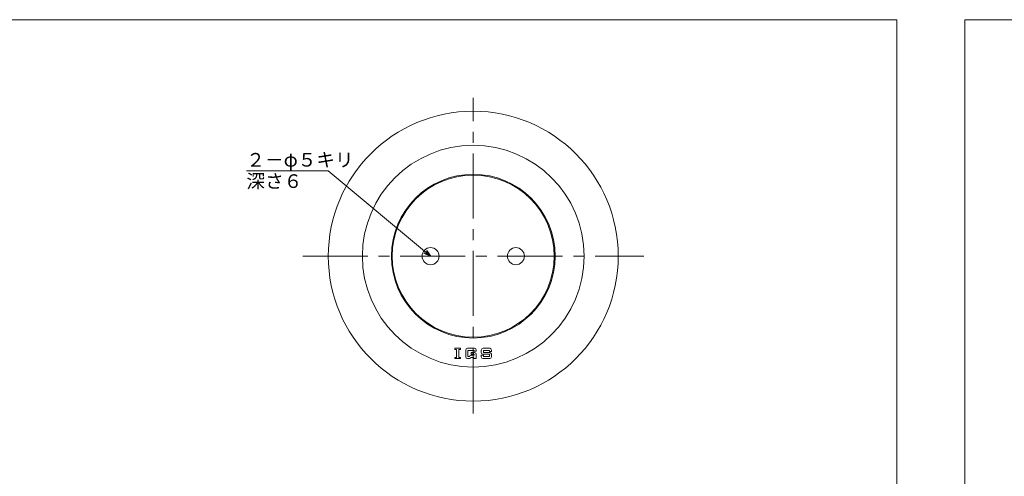
# Model space of a CAD drawing. Units: inches. Extents: x 103 to 1255, y -573 to 218.
# Drawn here: x 400 to 689, y 84 to 218 of the extents above; entities that cross this region are included whole.
import ezdxf

# ---------------------------------------------------------------- set-up
doc = ezdxf.new("R2010")
doc.units = ezdxf.units.IN
doc.header["$MEASUREMENT"] = 0
doc.header["$PDMODE"] = 65
doc.header["$PDSIZE"] = 0.2
doc.linetypes.add('CENTER2', pattern=[28.575, 19.05, -3.175, 3.175, -3.175])
doc.layers.add('1', color=7, linetype='Continuous', lineweight=0)
doc.styles.add('MTSTANDARD', font='MONOTXT.shx', dxfattribs={"bigfont": 'EXTFONT.shx'})
doc.styles.add('MTSTANDARD2', font='MONOTXT.shx', dxfattribs={"bigfont": 'EXTFONT.shx'})
doc.styles.add('MTSTANDARD3', font='MONOTXT.shx', dxfattribs={"bigfont": 'EXTFONT.shx'})
doc.styles.add('MTSTANDARD4', font='MONOTXT.shx', dxfattribs={"bigfont": 'EXTFONT.shx'})
doc.styles.get("Standard").update_dxf_attribs({"font": 'MONOTXT.shx', "width": 0.8, "bigfont": 'EXTFONT.shx'})
doc.dimstyles.new('DIMSTYEX_15', dxfattribs={"dimtxt": 4, "dimasz": 2, "dimexe": 1, "dimexo": 1, "dimgap": 1, "dimtad": 3, "dimdec": 3, "dimdsep": 46, "dimtxsty": 'Standard', "dimblk": 'OPEN30', "dimcen": 0, "dimclrd": 3, "dimclre": 3, "dimclrt": 2, "dimadec": 3, "dimazin": 2, "dimtfac": 0.5, "dimtdec": 4, "dimtofl": 0, "dimtmove": 0, "dimatfit": 3, "dimldrblk": 'OPEN30', "dimfxl": 1, "dimtolj": 1, "dimtzin": 0, "dimlwd": -1, "dimlwe": -1, "dimarcsym": 0})

# ---------------------------------------------------------------- blocks, each defined once
blk = doc.blocks.new('_OPEN30')
at = {"color": 0, "linetype": 'ByBlock', "lineweight": -2}
for p, q in [((-1, 0.27), (0, 0)), ((-1, 0.27), (0, 0)), ((0, 0), (-1, -0.27)), ((0, 0), (-1, 0)), ((0, 0), (-1, -0.27)), ((0, 0), (-1, 0))]:
    blk.add_line(p, q, dxfattribs=at)
blk = doc.blocks.new('BLK1', base_point=(657, -152.5))
at = {"layer": '1', "color": 7, "linetype": 'Continuous'}
for p, q in [((390, 217.5), (657, 217.5)), ((390, -152.5), (390, 217.5)), ((657, 217.5), (657, -152.5)), ((526, -114.5), (657, -114.5)), ((526, -114.5), (526, -152.5)), ((526, -114.5), (526, -152.5)), ((526, -114.5), (526, -152.5)), ((531, -114.5), (531, -142.5)), ((531, -114.5), (531, -142.5)), ((592, -152.5), (592, -114.5)), ((597, -114.5), (597, -152.5)), ((642, -114.5), (642, -125.5)), ((647, -114.5), (647, -125.5)), ((657, -152.5), (657, -114.5)), ((657, -125.5), (526, -125.5)), ((526, -142.5), (657, -142.5)), ((633, -142.5), (633, -152.5)), ((642, -142.5), (642, -152.5)), ((647, -142.5), (647, -152.5)), ((647, -152.5), (657, -142.5)), ((390, -152.5), (657, -152.5)), ((411, -152.5), (657, -152.5))]:
    blk.add_line(p, q, dxfattribs=at)
at = {"layer": '1', "color": 7, "linetype": 'Continuous', "attachment_point": 7}
for s, insert, char_height, line_spacing_factor, style in [('{\\fＭＳ 明朝|b0|i0|c128|p17;\\W1.0;図}', (526.75, -119.75), 3.5, 0.839286, 'MTSTANDARD2'), ('{\\fＭＳ 明朝|b0|i0|c128|p17;\\W1.0;化粧用床上掃除口・差込型}', (538, -122), 4, 1.171875, 'MTSTANDARD'), ('{\\fＭＳ 明朝|b0|i0|c128|p17;\\W1.0;符}', (592.75, -119.75), 3.5, 0.839286, 'MTSTANDARD2'), ('{\\fＭＳ 明朝|b0|i0|c128|p17;\\W1.0;ＣＯＶＮ\u3000５０}', (605.5, -122), 4, 1.171875, 'MTSTANDARD'), ('{\\fＭＳ 明朝|b0|i0|c128|p17;\\W1.0;縮}', (642.75, -119.75), 3.5, 0.839286, 'MTSTANDARD2'), ('{\\fＭＳ 明朝|b0|i0|c128|p17;\\W1.0;1/1}', (649.75, -121.5), 3, 1.354166, 'MTSTANDARD4'), ('{\\fＭＳ 明朝|b0|i0|c128|p17;\\W1.0;名}', (526.75, -123.75), 3.5, 0.839286, 'MTSTANDARD2'), ('{\\fＭＳ 明朝|b0|i0|c128|p17;\\W1.0;号}', (592.75, -123.75), 3.5, 0.839286, 'MTSTANDARD2'), ('{\\fＭＳ 明朝|b0|i0|c128|p17;\\W1.0;尺}', (642.75, -123.75), 3.5, 0.839286, 'MTSTANDARD2'), ('{\\fＭＳ 明朝|b0|i0|c128|p17;\\W1.0;設}', (526.75, -133.89), 3.5, 0.839286, 'MTSTANDARD2'), ('{\\fＭＳ 明朝|b0|i0|c128|p17;\\W1.0;記}', (592.75, -133.89), 3.5, 0.839286, 'MTSTANDARD2'), ('{\\fＭＳ 明朝|b0|i0|c128|p17;\\W1.0;記事}', (623, -136), 4, 3.28125, 'MTSTANDARD'), ('{\\fＭＳ 明朝|b0|i0|c128|p17;\\W1.0;計}', (526.75, -137.89), 3.5, 0.839286, 'MTSTANDARD2'), ('{\\fＭＳ 明朝|b0|i0|c128|p17;\\W1.0;事}', (592.75, -137.89), 3.5, 0.839286, 'MTSTANDARD2'), ('{\\fＭＳ 明朝|b0|i0|c128|p17;\\W1.0;図}', (592.75, -147.75), 3.5, 0.839286, 'MTSTANDARD2'), ('{\\fＭＳ 明朝|b0|i0|c128|p17;\\W1.0;葉}', (643, -146.5), 3, 0.833333, 'MTSTANDARD4'), ('{\\fＭＳ ゴシック|b0|i0|c128|p49;\\W1.0;伊藤鉄工株式会社}', (542, -149.75), 4.5, 0.791667, 'MTSTANDARD3'), ('{\\fＭＳ 明朝|b0|i0|c128|p17;\\W1.0;Ｇ０１Ａ０１１９０}', (597, -149.5), 4, 1.093749, 'MTSTANDARD'), ('{\\fＭＳ 明朝|b0|i0|c128|p17;\\W1.0;ノ}', (643, -149), 3, 0.833333, 'MTSTANDARD4'), ('{\\fＭＳ 明朝|b0|i0|c128|p17;\\W1.0;番}', (592.75, -151.75), 3.5, 0.839286, 'MTSTANDARD2'), ('{\\fＭＳ 明朝|b0|i0|c128|p17;\\W1.0;内}', (643, -151.5), 3, 0.833333, 'MTSTANDARD4')]:
    blk.add_mtext(s, dxfattribs=dict(at, insert=insert, char_height=char_height, line_spacing_factor=line_spacing_factor, style=style))
blk = doc.blocks.new('BLK2', base_point=(944, -152.5))
at = {"layer": '1', "color": 7, "linetype": 'Continuous'}
for p, q in [((677, 217.5), (944, 217.5)), ((677, -152.5), (677, 217.5)), ((944, 217.5), (944, -152.5)), ((813, -114.5), (944, -114.5)), ((813, -114.5), (813, -152.5)), ((813, -114.5), (813, -152.5)), ((813, -114.5), (813, -152.5)), ((818, -114.5), (818, -142.5)), ((818, -114.5), (818, -142.5)), ((879, -152.5), (879, -114.5)), ((884, -114.5), (884, -152.5)), ((929, -114.5), (929, -125.5)), ((934, -114.5), (934, -125.5)), ((944, -152.5), (944, -114.5)), ((944, -125.5), (813, -125.5)), ((813, -142.5), (944, -142.5)), ((920, -142.5), (920, -152.5)), ((929, -142.5), (929, -152.5)), ((934, -142.5), (934, -152.5)), ((934, -152.5), (944, -142.5)), ((677, -152.5), (944, -152.5)), ((698, -152.5), (944, -152.5))]:
    blk.add_line(p, q, dxfattribs=at)
at = {"layer": '1', "color": 7, "linetype": 'Continuous', "attachment_point": 7}
for s, insert, char_height, line_spacing_factor, style in [('{\\fＭＳ 明朝|b0|i0|c128|p17;\\W1.0;図}', (813.75, -119.75), 3.5, 0.839286, 'MTSTANDARD2'), ('{\\fＭＳ 明朝|b0|i0|c128|p17;\\W1.0;化粧用床上掃除口・差込型}', (825, -122), 4, 1.171875, 'MTSTANDARD'), ('{\\fＭＳ 明朝|b0|i0|c128|p17;\\W1.0;符}', (879.75, -119.75), 3.5, 0.839286, 'MTSTANDARD2'), ('{\\fＭＳ 明朝|b0|i0|c128|p17;\\W1.0;ＣＯＶＮ\u3000６５}', (892.5, -122), 4, 1.171875, 'MTSTANDARD'), ('{\\fＭＳ 明朝|b0|i0|c128|p17;\\W1.0;縮}', (929.75, -119.75), 3.5, 0.839286, 'MTSTANDARD2'), ('{\\fＭＳ 明朝|b0|i0|c128|p17;\\W1.0;1/1}', (936.75, -121.5), 3, 1.354166, 'MTSTANDARD4'), ('{\\fＭＳ 明朝|b0|i0|c128|p17;\\W1.0;名}', (813.75, -123.75), 3.5, 0.839286, 'MTSTANDARD2'), ('{\\fＭＳ 明朝|b0|i0|c128|p17;\\W1.0;号}', (879.75, -123.75), 3.5, 0.839286, 'MTSTANDARD2'), ('{\\fＭＳ 明朝|b0|i0|c128|p17;\\W1.0;尺}', (929.75, -123.75), 3.5, 0.839286, 'MTSTANDARD2'), ('{\\fＭＳ 明朝|b0|i0|c128|p17;\\W1.0;設}', (813.75, -133.89), 3.5, 0.839286, 'MTSTANDARD2'), ('{\\fＭＳ 明朝|b0|i0|c128|p17;\\W1.0;記}', (879.75, -133.89), 3.5, 0.839286, 'MTSTANDARD2'), ('{\\fＭＳ 明朝|b0|i0|c128|p17;\\W1.0;記事}', (910, -136), 4, 3.28125, 'MTSTANDARD'), ('{\\fＭＳ 明朝|b0|i0|c128|p17;\\W1.0;計}', (813.75, -137.89), 3.5, 0.839286, 'MTSTANDARD2'), ('{\\fＭＳ 明朝|b0|i0|c128|p17;\\W1.0;事}', (879.75, -137.89), 3.5, 0.839286, 'MTSTANDARD2'), ('{\\fＭＳ 明朝|b0|i0|c128|p17;\\W1.0;図}', (879.75, -147.75), 3.5, 0.839286, 'MTSTANDARD2'), ('{\\fＭＳ 明朝|b0|i0|c128|p17;\\W1.0;葉}', (930, -146.5), 3, 0.833333, 'MTSTANDARD4'), ('{\\fＭＳ ゴシック|b0|i0|c128|p49;\\W1.0;伊藤鉄工株式会社}', (829, -149.75), 4.5, 0.791667, 'MTSTANDARD3'), ('{\\fＭＳ 明朝|b0|i0|c128|p17;\\W1.0;Ｇ０１Ａ０１１９１}', (884, -149.5), 4, 1.093749, 'MTSTANDARD'), ('{\\fＭＳ 明朝|b0|i0|c128|p17;\\W1.0;ノ}', (930, -149), 3, 0.833333, 'MTSTANDARD4'), ('{\\fＭＳ 明朝|b0|i0|c128|p17;\\W1.0;番}', (879.75, -151.75), 3.5, 0.839286, 'MTSTANDARD2'), ('{\\fＭＳ 明朝|b0|i0|c128|p17;\\W1.0;内}', (930, -151.5), 3, 0.833333, 'MTSTANDARD4')]:
    blk.add_mtext(s, dxfattribs=dict(at, insert=insert, char_height=char_height, line_spacing_factor=line_spacing_factor, style=style))

msp = doc.modelspace()

# ---------------------------------------------------------------- linework, layer by layer
at = {"layer": '1', "color": 7, "linetype": 'CENTER2'}
for p, q in [((532.8346, 102.0673), (532.8346, 194.6337)), ((482.8346, 148.1655), (582.8346, 148.1655))]:
    msp.add_line(p, q, dxfattribs=at)
at = {"layer": '1', "color": 7, "linetype": 'Continuous'}
for p, q in [((527.4846, 121.1478), (529.0728, 121.1478)), ((527.4846, 120.7948), (527.4846, 121.1478)), ((527.4846, 120.7948), (527.9258, 120.7948)), ((527.9258, 118.5008), (527.4846, 118.5008)), ((527.4846, 118.1478), (527.4846, 118.5008)), ((527.9258, 120.7948), (527.9258, 118.5008)), ((528.6316, 118.5008), (528.6316, 120.7948)), ((528.6316, 120.7948), (529.0728, 120.7948)), ((528.6316, 118.5008), (529.0728, 118.5008)), ((529.0728, 121.1478), (529.0728, 120.7948)), ((529.0728, 118.5008), (529.0728, 118.1478)), ((530.6316, 118.6772), (530.6316, 120.6184)), ((533.1904, 121.1478), (531.161, 121.1478)), ((533.1022, 120.5301), (531.2493, 120.5301)), ((531.2493, 120.5301), (531.2493, 118.7655)), ((531.4741, 118.7655), (531.2493, 118.7655)), ((531.7367, 118.8352), (532.1102, 119.0487)), ((532.2742, 118.431), (531.9007, 118.2176)), ((532.2198, 119.3831), (532.2198, 119.9125)), ((533.1904, 119.9125), (532.2198, 119.9125)), ((533.1022, 119.3831), (532.2198, 119.3831)), ((532.3729, 119.1184), (533.1022, 119.1184)), ((532.5369, 118.5008), (533.0139, 118.5008)), ((533.0139, 118.5008), (533.0139, 118.1478)), ((533.1022, 120.2654), (533.1022, 120.5301)), ((533.7198, 120.2654), (533.1022, 120.2654)), ((533.1022, 119.1184), (533.1022, 119.3831)), ((533.7198, 120.2654), (533.7198, 120.6184)), ((533.7198, 119.3831), (533.7198, 118.1478)), ((535.1847, 119.9125), (535.1847, 120.6184)), ((535.1847, 118.6772), (535.1847, 119.1184)), ((535.8023, 119.1184), (535.1847, 119.1184)), ((535.7141, 121.1478), (537.6552, 121.1478)), ((535.7141, 119.3831), (537.567, 119.3831)), ((535.8023, 120.5301), (537.567, 120.5301)), ((535.8023, 119.9125), (535.8023, 120.5301)), ((537.6552, 119.9125), (535.8023, 119.9125)), ((535.8023, 119.1184), (535.8023, 118.7655)), ((535.8023, 118.7655), (537.567, 118.7655)), ((537.567, 120.5301), (537.567, 120.1772)), ((538.1846, 120.1772), (537.567, 120.1772)), ((537.567, 118.7655), (537.567, 119.3831)), ((538.1846, 120.6184), (538.1846, 120.1772)), ((538.1846, 119.3831), (538.1846, 118.6772)), ((529.0728, 118.1478), (527.4846, 118.1478)), ((531.161, 118.1478), (531.3375, 118.1478)), ((531.6381, 118.1478), (531.161, 118.1478)), ((533.0139, 118.1478), (533.7198, 118.1478)), ((537.6552, 118.1478), (535.7141, 118.1478))]:
    msp.add_line(p, q, dxfattribs=at)
for centre, radius in [((532.8346, 148.1655), 42.5), ((532.8346, 148.1655), 32.5), ((532.8346, 148.1655), 24), ((532.8346, 148.1655), 23.75), ((520.3346, 148.1655), 2.5), ((545.3346, 148.1655), 2.5)]:
    msp.add_circle(centre, radius, dxfattribs=at)
for centre, start, end in [((531.161, 120.6184), 90, 180), ((531.161, 118.6772), 180, 270), ((531.4741, 119.2949), 270, 299.744881), ((532.3729, 118.589), 90, 119.744881), ((532.5369, 117.9714), 90, 119.744881), ((533.1904, 120.6184), 0, 90), ((533.1904, 119.3831), 0, 90), ((535.7141, 120.6184), 90, 180), ((535.7141, 119.9125), 180, 270), ((535.7141, 118.6772), 180, 270), ((537.6552, 120.6184), 0, 90), ((537.6552, 119.3831), 0, 90), ((537.6552, 118.6772), 270, 0), ((531.6381, 118.6772), 270, 299.744881)]:
    msp.add_arc(centre, 0.5294, start, end, dxfattribs=at)
msp.add_point((532.8346, 119.6478), dxfattribs=at)

# ---------------------------------------------------------------- block references
at = {"layer": '1', "color": 0, "linetype": 'Continuous'}
for name, p in [('BLK1', (657, -152.5)), ('BLK2', (944, -152.5))]:
    msp.add_blockref(name, p, dxfattribs=at)

# ---------------------------------------------------------------- texts
at = {"layer": '1', "color": 2, "linetype": 'Continuous', "insert": (466.3346, 168.1655), "char_height": 4, "attachment_point": 7, "line_spacing_factor": 0.9375, "style": 'MTSTANDARD'}
msp.add_mtext('{\\fＭＳ ゴシック|b0|i0|c128|p49;\\W1.0;２－φ５キリ\\P深さ６}', dxfattribs=at)

# ---------------------------------------------------------------- leaders
at = {"layer": '1', "color": 3, "linetype": 'ByBlock', "annotation_type": 0, "has_hookline": 1, "hookline_direction": 0}
msp.add_leader([(520.3346, 148.1655), (490.3346, 173.1655), (466.3346, 173.1655)], dimstyle='DIMSTYEX_15', override={"dimclrd": 0}, dxfattribs=at)

doc.saveas('drawing.dxf')
